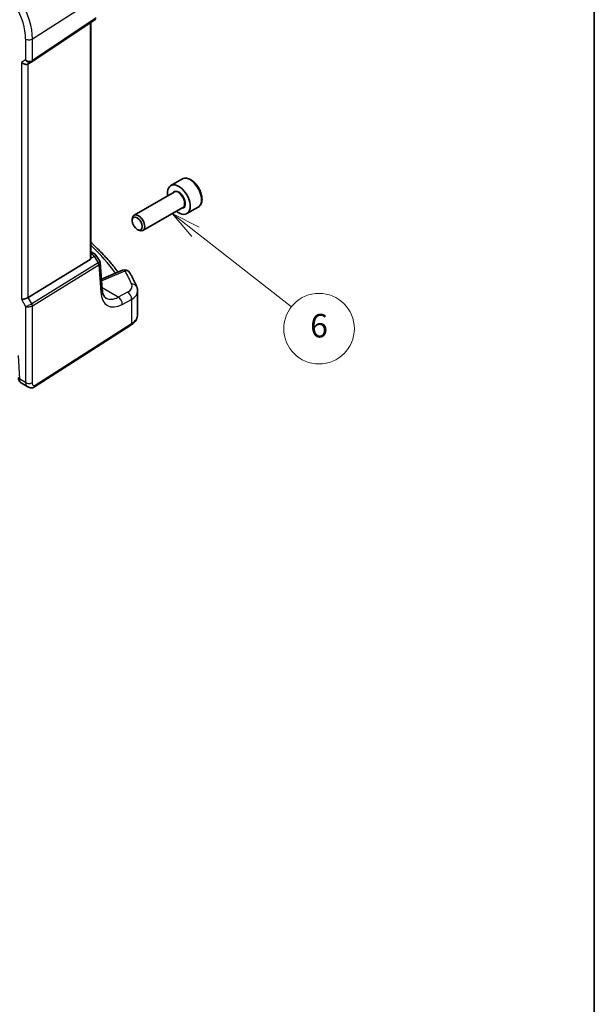
# Model space of a CAD drawing. Units: millimetres. Extents: x 29 to 4174, y 16 to 718.
# Drawn here: x 713 to 811, y 177 to 344 of the extents above; entities that cross this region are included whole.
import ezdxf

# ---------------------------------------------------------------- set-up
doc = ezdxf.new("R2010")
doc.units = ezdxf.units.MM
doc.header["$LTSCALE"] = 2
for name, color, linetype, lineweight in [('Border (ISO)', 7, 'Continuous', 35), ('Symbol (TK)', 100, 'Continuous', 18), ('Visible (ISO)', 7, 'Continuous', 35), ('Visible Narrow (ISO)', 7, 'Continuous', 25)]:
    doc.layers.add(name, color=color, linetype=linetype, lineweight=lineweight)
doc.styles.add('Note Text (TK2)', font='MS PGothic.ttf')

# ---------------------------------------------------------------- blocks, each defined once
blk = doc.blocks.new('図面枠 tk図枠')
at = {"layer": 'Border (ISO)'}
blk.add_line((405.5, 289), (405.5, 8), dxfattribs=at)
blk = doc.blocks.new('バルーン5')
at = {"layer": 'Symbol (TK)', "color": 100}
for p, q in [((371.58, 154.171), (369.611, 155.712)), ((371.888, 154.565), (369.611, 155.712)), ((369.611, 155.712), (371.272, 153.777)), ((371.58, 154.171), (379.738, 147.784))]:
    blk.add_line(p, q, dxfattribs=at)
at = {"layer": 'Symbol (TK)'}
blk.add_circle((382.094, 145.939), 3, dxfattribs=at)
at = {"layer": 'Symbol (TK)', "color": 7, "insert": (382.094, 145.933), "char_height": 2, "attachment_point": 5, "line_spacing_factor": 0.25, "style": 'Note Text (TK2)'}
blk.add_mtext('6', dxfattribs=at)

msp = doc.modelspace()

# ---------------------------------------------------------------- linework, layer by layer
at = {"layer": 'Visible (ISO)'}
for p, q in [((715.3553, 337.2317), (726.2171, 344.4837)), ((725.3798, 303.9167), (725.3798, 343.9247)), ((714.7133, 336.8593), (715.3168, 337.2078)), ((740.8752, 317.2858), (738.966, 316.1836)), ((739.5203, 315.0602), (732.7368, 311.1438)), ((741.0203, 312.4621), (734.2368, 308.5457)), ((743.6252, 312.5227), (741.716, 311.4204)), ((732.4261, 310.2067), (732.4261, 310.4571)), ((733.2699, 308.7452), (733.4868, 308.62)), ((725.3798, 304.9783), (725.9118, 304.6711)), ((714.7421, 297.1656), (725.2514, 303.6263)), ((726.2524, 304.3467), (726.8808, 303.3714)), ((727.3121, 298.5643), (726.9704, 303.1044)), ((730.7442, 301.7963), (727.1825, 300.2866)), ((733.3337, 294.2664), (733.3337, 298.2499)), ((715.806, 281.9783), (732.2046, 292.4933)), ((713.5234, 282.6457), (714.6785, 281.9789))]:
    msp.add_line(p, q, dxfattribs=at)
for centre, start, end in [((725.4118, 303.8051), 32.793701, 60), ((731.1345, 300.8755), 29.548715, 112.969954)]:
    msp.add_arc(centre, 1, start, end, dxfattribs=at)
for centre, major_axis, ratio, start_param, end_param in [((714.1476, 337.4565), (0.7391, -0.4267), 0.71743894, 4.3196899, 5.89048623), ((714.9501, 337.8308), (0.4861, -0.536), 0.9793042, 6.07440948, 6.13826638), ((740.341, 313.802), (1.375, -2.3816), 0.57735027, 5.28932033, 10.41864294), ((733.4868, 309.8447), (0.75, -1.299), 0.57735027, 5.49778714, 10.21017612), ((724.8798, 304.2287), (0.372, -0.6022), 0.55485301, 6.28200787, 6.88654294), ((714.1476, 297.2045), (-0.7971, -0.2136), 0.31783725, 0.70043894, 2.32359514)]:
    msp.add_ellipse(centre, major_axis=major_axis, ratio=ratio, start_param=start_param, end_param=end_param, dxfattribs=at)
msp.add_ellipse((733.2699, 309.7195), major_axis=(-0.5966, 1.0334), ratio=0.57735027, dxfattribs=at)
for points, knots in [([(743.6252, 312.5227), (743.7736, 312.6084), (743.9011, 312.7287), (744.1086, 313.0277), (744.184, 313.2098), (744.2807, 313.6309), (744.2939, 313.8749), (744.2519, 314.3916), (744.1943, 314.6652), (744.0163, 315.2082), (743.8963, 315.4776), (743.6067, 315.9876), (743.4375, 316.2282), (743.0639, 316.6593), (742.8596, 316.8496), (742.4313, 317.1603), (742.207, 317.2803), (741.7606, 317.4275), (741.5374, 317.457), (741.1648, 317.4137), (741.0117, 317.3647), (740.8752, 317.2858)], [5.43251469, 5.43251469, 5.43251469, 5.43251469, 5.69830906, 5.69830906, 5.98793357, 5.98793357, 6.31602848, 6.31602848, 6.65473935, 6.65473935, 6.99087254, 6.99087254, 7.32543194, 7.32543194, 7.66134739, 7.66134739, 7.99999964, 7.99999964, 8.32959928, 8.32959928, 8.57410734, 8.57410734, 8.57410734, 8.57410734]), ([(725.3798, 306.5278), (725.6717, 306.2646), (725.9575, 305.9992), (726.8146, 305.179), (727.3656, 304.6174), (728.4121, 303.4781), (728.9076, 302.9003), (729.5939, 302.0406), (729.8069, 301.7643), (730.0135, 301.4865)], [0.224827566, 0.224827566, 0.224827566, 0.224827566, 0.252057279, 0.252057279, 0.308332211, 0.308332211, 0.364607144, 0.364607144, 0.391026916, 0.391026916, 0.391026916, 0.391026916]), ([(725.3798, 303.9167), (725.3798, 303.9099), (725.3797, 303.9033), (725.3789, 303.8813), (725.3776, 303.8657), (725.3757, 303.85)], [0.28004584323, 0.28004584323, 0.28004584323, 0.28004584323, 0.28223690737, 0.28223690737, 0.28732258164, 0.28732258164, 0.28732258164, 0.28732258164]), ([(726.8808, 303.3714), (726.8908, 303.3559), (726.9002, 303.3397), (726.9175, 303.306), (726.9254, 303.2885), (726.9395, 303.2528), (726.9456, 303.2344), (726.956, 303.1974), (726.9602, 303.1788), (726.9667, 303.1414), (726.969, 303.1228), (726.9704, 303.1044)], [-1.017820865, -1.017820865, -1.017820865, -1.017820865, -0.980363664, -0.980363664, -0.942906464, -0.942906464, -0.905449264, -0.905449264, -0.867992064, -0.867992064, -0.830534864, -0.830534864, -0.830534864, -0.830534864]), ([(733.179, 298.9962), (733.1113, 299.1557), (733.0415, 299.315), (732.8975, 299.6331), (732.8234, 299.7918), (732.671, 300.1088), (732.5927, 300.267), (732.4318, 300.5828), (732.3492, 300.7404), (732.1799, 301.055), (732.0932, 301.212), (732.0044, 301.3687)], [-0.56082606, -0.56082606, -0.56082606, -0.56082606, -0.5460818919, -0.5460818919, -0.5313377239, -0.5313377239, -0.5165935558, -0.5165935558, -0.5018493877, -0.5018493877, -0.4871052196, -0.4871052196, -0.4871052196, -0.4871052196]), ([(727.9771, 297.0634), (727.9185, 297.0972), (727.8628, 297.139), (727.7524, 297.2468), (727.6977, 297.3129), (727.5925, 297.4769), (727.542, 297.5747), (727.4516, 297.8036), (727.4118, 297.9348), (727.3486, 298.2277), (727.3252, 298.3895), (727.3121, 298.5643)], [-0.785398163, -0.785398163, -0.785398163, -0.785398163, -0.645771823, -0.645771823, -0.506145483, -0.506145483, -0.366519143, -0.366519143, -0.226892803, -0.226892803, -0.087266463, -0.087266463, -0.087266463, -0.087266463]), ([(733.179, 298.9962), (733.1985, 298.9503), (733.2164, 298.9034), (733.2488, 298.8079), (733.2632, 298.7592), (733.2883, 298.6603), (733.299, 298.6101), (733.3162, 298.5086), (733.3227, 298.4573), (733.3315, 298.354), (733.3337, 298.3019), (733.3337, 298.2499)], [0.56082606, 0.56082606, 0.56082606, 0.56082606, 0.605740481, 0.605740481, 0.650654901, 0.650654901, 0.695569322, 0.695569322, 0.740483743, 0.740483743, 0.785398163, 0.785398163, 0.785398163, 0.785398163]), ([(732.2046, 292.4933), (732.3379, 292.5788), (732.4625, 292.6712), (732.6914, 292.8702), (732.7958, 292.9767), (732.9807, 293.2035), (733.0612, 293.3239), (733.1937, 293.5773), (733.2456, 293.7103), (733.3156, 293.9843), (733.3337, 294.1253), (733.3337, 294.2664)], [0.052359878, 0.052359878, 0.052359878, 0.052359878, 0.198967535, 0.198967535, 0.345575192, 0.345575192, 0.492182849, 0.492182849, 0.638790506, 0.638790506, 0.785398163, 0.785398163, 0.785398163, 0.785398163]), ([(713.5234, 282.6457), (713.4458, 282.6905), (713.3759, 282.749), (713.255, 282.8848), (713.2039, 282.9644), (713.1159, 283.1497), (713.0835, 283.2591), (713.0516, 283.4419), (713.0444, 283.5148), (713.0411, 283.5879)], [0, 0, 0, 0, 0.02857238, 0.02857238, 0.058831216, 0.058831216, 0.095569056, 0.095569056, 0.119212793, 0.119212793, 0.119212793, 0.119212793]), ([(715.806, 281.9783), (715.7053, 281.9138), (715.5926, 281.8673), (715.3668, 281.819), (715.2515, 281.8141), (715.0159, 281.84), (714.8931, 281.8744), (714.7447, 281.9427), (714.7112, 281.96), (714.6785, 281.9789)], [0, 0, 0, 0, 0.038621625, 0.038621625, 0.075624475, 0.075624475, 0.115878682, 0.115878682, 0.127886112, 0.127886112, 0.127886112, 0.127886112])]:
    msp.add_open_spline(points, degree=3, knots=knots, dxfattribs=at)
at = {"layer": 'Visible Narrow (ISO)'}
for p, q in [((715.4492, 341.1081), (726.311, 348.0728)), ((726.311, 344.7064), (715.4492, 337.4543)), ((725.2514, 343.8389), (725.2514, 303.6263)), ((714.289, 341.0905), (714.289, 337.5381)), ((715.4492, 337.4543), (715.4492, 341.1081)), ((714.289, 337.5381), (713.5819, 337.1299)), ((713.5819, 337.1299), (713.5819, 296.8779)), ((714.7421, 297.1656), (714.7421, 336.876)), ((725.3798, 304.7081), (725.4734, 304.654)), ((725.4734, 304.654), (725.3798, 304.6107)), ((726.609, 303.0441), (715.3458, 296.12)), ((725.3757, 303.85), (725.9481, 304.1147)), ((725.9481, 304.1147), (726.629, 303.058)), ((715.4492, 295.772), (726.7124, 302.6962)), ((726.7124, 302.6962), (727.0581, 298.1029)), ((727.2756, 300.0628), (731.1961, 301.7245)), ((730.0311, 297.2282), (727.2937, 298.8087)), ((731.6248, 298.0802), (730.0311, 297.2282)), ((713.5819, 296.8779), (714.289, 295.6532)), ((715.3458, 296.12), (714.7421, 297.1656)), ((730.7127, 295.9929), (732.3063, 296.8449)), ((732.3063, 296.8449), (732.3063, 292.7211)), ((714.289, 295.6532), (714.289, 282.711)), ((715.4492, 282.7286), (715.4492, 295.772)), ((732.3063, 292.7211), (715.9077, 282.2061)), ((713.2747, 283.2967), (713.0972, 287.3096)), ((714.289, 282.711), (713.2747, 283.2967))]:
    msp.add_line(p, q, dxfattribs=at)
for centre, major_axis, ratio, start_param, end_param in [((709.1164, 344.7643), (-4.4779, 7.756), 0.57735027, 3.92699082, 5.49778714), ((708.5212, 344.4206), (4.0785, -7.0641), 0.57735027, 0.78539816, 2.35619449), ((714.8547, 341.4171), (0.8, 0), 0.57735027, 3.92699082, 5.55014702), ((714.8547, 337.8647), (-0.7956, 0.1271), 0.65760864, 0.89007113, 2.51322733), ((714.8547, 337.8647), (0.5665, -0.5778), 0.7980726, 4.50976655, 6.08056288), ((715.0776, 337.6475), (0.2776, -0.4158), 0.59411967, 0, 0.74668941), ((742.2502, 314.9043), (-1.375, 2.3816), 0.57735027, 3.14159263, 6.28318531), ((740.341, 313.802), (0.8, -1.3856), 0.57735027, 5.92776411, 9.78019916), ((740.2703, 313.7612), (-0.75, 1.299), 0.57735027, 3.14159265, 6.28318531), ((674.7769, 290.9724), (58.9836, -2.5457), 0.54637912, 0.4038381, 0.56364138), ((725.4118, 303.8051), (0.5, 0.866), 0.57735027, 0, 0.6981317), ((725.4118, 303.8051), (-0.4197, 0.9077), 0.6177264, 4.76836452, 5.55248165), ((725.4118, 303.8051), (0.8406, 0.5416), 0.03841497, 5.37929149, 6.28318531), ((726.2079, 303.6285), (0.4143, -0.5755), 0.55600082, 6.24266515, 6.30443174), ((726.3408, 302.8893), (0.2619, -0.4259), 0.61914569, 0.76944045, 1.55370341), ((725.9814, 302.9211), (-0.902, -0.4458), 0.2117618, 2.26178645, 3.16568027), ((726.3608, 302.9032), (0.3074, -0.3943), 0.61561021, 0.70569338, 1.4851373), ((725.9814, 302.9211), (0.9836, 0.2199), 0.50128311, 5.4936045, 6.21021231), ((725.9398, 303.4737), (0.923, -0.6281), 0.70062006, 6.01383482, 6.07560142), ((731.1345, 300.8755), (-0.3902, 0.9207), 0.59452047, 5.57202518, 6.28318531), ((731.1345, 300.8755), (0.8699, 0.4932), 0.80340933, 0, 1.07890468), ((674.8016, 295.438), (58.9604, -4.1168), 0.52498709, 0.26121223, 0.33493307), ((727.214, 299.2138), (0.3902, -0.9207), 0.59452047, 2.43043252, 2.54898729), ((723.9299, 302.1894), (4.9966, -0.3489), 0.52498709, 5.46233528, 5.48206739), ((726.3149, 298.4892), (0.9972, 0.075), 0.62810324, 5.50481089, 6.28318531), ((731.0631, 301.0979), (-2.775, -5.3241), 0.54637912, 5.56147701, 6.95774041), ((729.3954, 299.2504), (2.998, -0.2093), 0.52498709, 5.58678715, 6.54439754), ((731.5632, 297.2312), (-0.4715, 0.8819), 0.65472349, 3.94944034, 5.51567527), ((729.3337, 298.4014), (-3.9983, 0.2135), 0.53837763, 2.43729053, 3.17032881), ((732.2584, 298.6056), (0.9206, 0.3906), 0.82197087, 0, 1.17198132), ((730.3199, 301.4843), (2.277, 4.4567), 0.54003525, 3.1138974, 3.8120291), ((729.9695, 296.3792), (-0.4715, 0.8819), 0.65472349, 3.94944034, 5.51567527), ((714.8547, 295.9798), (-0.7292, -0.3368), 0.12579835, 0.6269437, 2.2500999), ((714.8547, 295.9798), (0.7987, 0.0937), 0.48259456, 3.87045158, 5.49360779), ((715.0776, 295.9652), (-0.2619, 0.4259), 0.61914569, 3.9110331, 4.69529607), ((729.3337, 294.2664), (4, 0), 0.57735027, 5.55014702, 6.28318531), ((731.9347, 292.9142), (0.2699, -0.4209), 0.60677521, 0, 0.75781096), ((714.8547, 283.0376), (0.8, 0), 0.57735027, 3.92699082, 5.55014702), ((715.5362, 282.3992), (0.2699, -0.4209), 0.60677521, 0, 0.75781096)]:
    msp.add_ellipse(centre, major_axis=major_axis, ratio=ratio, start_param=start_param, end_param=end_param, dxfattribs=at)
for points, knots in [([(713.5233, 282.6459), (713.4962, 282.6615), (713.4702, 282.6819), (713.3419, 282.818), (713.28, 283.0421), (713.2747, 283.2967)], [0.572276614, 0.572276614, 0.572276614, 0.572276614, 0.653351481, 0.653351481, 1, 1, 1, 1]), ([(714.289, 282.711), (714.289, 282.5963), (714.3089, 282.4795), (714.4107, 282.2085), (714.5223, 282.0775), (714.6599, 281.9899), (714.6691, 281.9843), (714.6785, 281.9789)], [0, 0, 0, 0, 0.157562955, 0.157562955, 0.409663684, 0.409663684, 0.427686694, 0.427686694, 0.427686694, 0.427686694]), ([(715.9077, 282.2061), (715.8249, 282.153), (715.75, 282.1439), (715.6166, 282.1876), (715.559, 282.2418), (715.4848, 282.3881), (715.4644, 282.4738), (715.4503, 282.6185), (715.4492, 282.675), (715.4492, 282.7286)], [-1, -1, -1, -1, -0.70249042, -0.70249042, -0.409663684, -0.409663684, -0.157562955, -0.157562955, 0, 0, 0, 0])]:
    msp.add_open_spline(points, degree=3, knots=knots, dxfattribs=at)

# ---------------------------------------------------------------- block references
at = {"xscale": 2, "yscale": 2, "zscale": 2}
msp.add_blockref('図面枠 tk図枠', (0, 0), dxfattribs=at)
at = {"layer": 'Symbol (TK)', "xscale": 2, "yscale": 2, "zscale": 2}
msp.add_blockref('バルーン5', (0, 0), dxfattribs=at)

doc.saveas('drawing.dxf')
